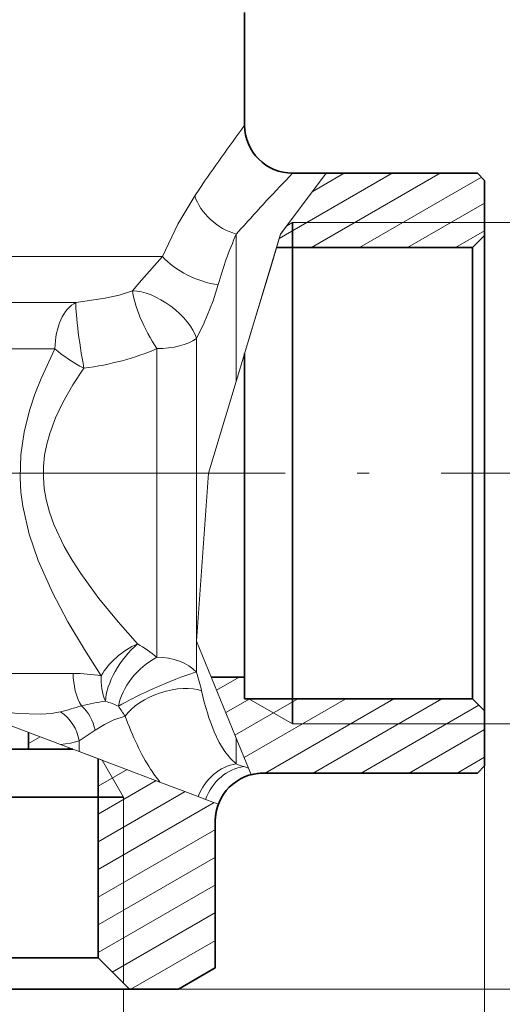
# Model space of a CAD drawing. Extents: x 0 to 210, y 0 to 297.
# Drawn here: x 100 to 120, y 130 to 171 of the extents above; entities that cross this region are included whole.
import ezdxf

# ---------------------------------------------------------------- set-up
doc = ezdxf.new("R2010")
doc.units = 0
doc.linetypes.add('DASHDOT', pattern=[18.5, 12, -3, 0.5, -3])

msp = doc.modelspace()

# ---------------------------------------------------------------- linework, layer by layer
at = {"color": 7, "lineweight": 35}
for p, q in [((109.289719, 171.477982), (109.289719, 166.778)), ((118.989716, 164.777985), (111.289726, 164.777985)), ((118.989716, 164.777969), (112.683098, 164.777969)), ((119.289719, 164.477982), (118.989716, 164.777985)), ((119.289719, 164.477982), (118.989716, 164.777969)), ((119.289719, 162.177979), (119.289719, 164.477982)), ((111.289719, 161.677979), (111.289719, 162.727982)), ((118.789719, 161.677979), (119.289719, 162.177979)), ((119.289719, 143.58992), (119.289719, 162.177979)), ((110.61985, 161.677979), (118.789719, 161.677979)), ((111.289719, 144.028702), (111.289719, 161.677979)), ((118.789719, 144.028702), (118.789719, 161.677979)), ((109.289719, 144.818527), (109.289719, 157.260071)), ((109.289719, 143.777985), (109.289719, 144.818527)), ((111.289719, 142.877991), (111.289719, 144.028702)), ((118.789719, 142.877991), (118.789719, 144.028702)), ((107.902397, 143.778), (109.289719, 143.778)), ((109.289719, 142.877991), (109.289719, 143.778)), ((119.289719, 142.377991), (119.289719, 143.58992)), ((109.289719, 142.877991), (118.789719, 142.877991)), ((111.289719, 141.827988), (111.289719, 142.877991)), ((118.789719, 142.877991), (119.289719, 142.377991)), ((119.289719, 140.077988), (119.289719, 142.377991)), ((100.289703, 141.474869), (100.289703, 140.777985)), ((88.085434, 140.777985), (100.289719, 140.777985)), ((100.289703, 140.777985), (102.132698, 140.777985)), ((103.189705, 140.378296), (103.189705, 132.077988)), ((119.289719, 140.077988), (118.989716, 139.778)), ((119.289719, 140.077988), (118.989716, 139.777985)), ((118.989716, 139.778), (110.066528, 139.778)), ((85.540443, 138.777985), (103.18972, 138.777985)), ((103.189705, 138.777985), (104.239716, 138.777985)), ((108.066521, 131.659485), (108.066521, 137.778)), ((108.066551, 131.6595), (108.066551, 137.777985)), ((85.540443, 132.077988), (103.18972, 132.077988)), ((103.189705, 132.077988), (104.489708, 130.777985)), ((106.539711, 130.777985), (108.066521, 131.659485)), ((106.539719, 130.777985), (108.066551, 131.6595)), ((84.399582, 130.777985), (104.489716, 130.777985)), ((104.489708, 130.777985), (106.539719, 130.777985))]:
    msp.add_line(p, q, dxfattribs=at)
at = {"color": 7, "lineweight": 13}
for p, q in [((110.735336, 162.061539), (115.440338, 164.777969)), ((112.683098, 164.777969), (110.789719, 162.242157)), ((112.070976, 161.677979), (117.440338, 164.777969)), ((112.109322, 164.009506), (113.440338, 164.777969)), ((114.070976, 161.677979), (119.154655, 164.613037)), ((107.210495, 163.836426), (107.39225, 164.104172)), ((116.070976, 161.677979), (119.289719, 163.536316)), ((111.048439, 162.588669), (110.789719, 162.242157)), ((111.048439, 162.588669), (111.289719, 162.727966)), ((111.289719, 162.727966), (119.289719, 162.727966)), ((119.289719, 162.727982), (129.334244, 162.727982)), ((108.942207, 162.242157), (109.147415, 162.472977)), ((108.942207, 162.242157), (108.942207, 156.105835)), ((110.789719, 162.242157), (108.942207, 156.105835)), ((110.789719, 162.242157), (110.417824, 161.006958)), ((118.070976, 161.677979), (119.289719, 162.381622)), ((105.873131, 161.312637), (78.289719, 161.312637)), ((110.417824, 161.006958), (109.471069, 157.862396)), ((79.739716, 159.389755), (102.262688, 159.389755)), ((107.288612, 157.891342), (107.288612, 145.277985)), ((81.18972, 157.466858), (101.38826, 157.466858)), ((105.635017, 144.610504), (105.635017, 157.468826)), ((107.789719, 152.277985), (108.942207, 156.10585)), ((107.288612, 145.277985), (107.789719, 152.277985)), ((107.288612, 145.277985), (107.288612, 143.986389)), ((107.288612, 145.277985), (108.912933, 141.308395)), ((97.779999, 143.932678), (102.144852, 143.932678)), ((108.124435, 143.233627), (109.067604, 143.778168)), ((108.508873, 142.300888), (109.503304, 142.875015)), ((108.886307, 141.36409), (111.503304, 142.875015)), ((109.273415, 140.432892), (113.503304, 142.875015)), ((109.471069, 142.877991), (111.289719, 141.828003)), ((110.139984, 139.778503), (115.503304, 142.875015)), ((112.139984, 139.778503), (117.503304, 142.875015)), ((114.139984, 139.778503), (119.050903, 142.613831)), ((99.164917, 141.900177), (101.61599, 140.973358)), ((111.289719, 141.828003), (119.289719, 141.828003)), ((116.139984, 139.778503), (119.289688, 141.596985)), ((119.289719, 141.827988), (129.114304, 141.827988)), ((100.289703, 141.019638), (100.766136, 141.294708)), ((108.912933, 141.308395), (108.942207, 141.236862)), ((108.942207, 140.159515), (108.942207, 141.236862)), ((109.453545, 139.987228), (108.942207, 141.236862)), ((102.392235, 140.67984), (101.61599, 140.973358)), ((101.871132, 140.777985), (101.974648, 140.837753)), ((102.392235, 141.129288), (102.392235, 140.67984)), ((102.392235, 140.67984), (105.762329, 139.405533)), ((103.350967, 140.317322), (102.612289, 140.596634)), ((118.139984, 139.778503), (119.289688, 140.442291)), ((103.189056, 139.229492), (104.39727, 139.927048)), ((103.350967, 140.317322), (104.239708, 138.777985)), ((109.453545, 139.987228), (109.262695, 140.048447)), ((109.453545, 139.987228), (109.565277, 139.714157)), ((119.289719, 140.077988), (119.289719, 107.865112)), ((103.189056, 138.074783), (105.597488, 139.465286)), ((105.762329, 139.405533), (107.353081, 138.804016)), ((103.189087, 136.920105), (106.809242, 139.010193)), ((104.239708, 138.777985), (104.239708, 131.027985)), ((107.353088, 138.804016), (107.665894, 138.68573)), ((103.189056, 135.765381), (108.02076, 138.554962)), ((107.665886, 138.685745), (108.195793, 138.485367)), ((103.189056, 134.610687), (108.070358, 137.428909)), ((103.189056, 133.455978), (108.070358, 136.2742)), ((103.189056, 132.301285), (108.070053, 135.119324)), ((103.77729, 131.486206), (108.070839, 133.965088)), ((104.549789, 130.777496), (108.070358, 132.810104)), ((107.797813, 131.498047), (107.803398, 131.501282)), ((107.922615, 131.570099), (107.931236, 131.575073)), ((108.047417, 131.642151), (108.059074, 131.648895)), ((106.768196, 130.903595), (106.780701, 130.910812)), ((106.892998, 130.975647), (106.908539, 130.984619)), ((106.986595, 131.029694), (106.993767, 131.033829)), ((107.017799, 131.047699), (107.036377, 131.058441)), ((107.111397, 131.101746), (107.121597, 131.107635)), ((107.142601, 131.119766), (107.164215, 131.132233)), ((107.236206, 131.173798), (107.249435, 131.181442)), ((107.329803, 131.227844), (107.334663, 131.230652)), ((104.239716, 130.777985), (104.239716, 121.010788)), ((106.539719, 130.777985), (143.967529, 130.777985)), ((106.539719, 130.777985), (151.987686, 130.777985)), ((106.643394, 130.831543), (106.652863, 130.837006))]:
    msp.add_line(p, q, dxfattribs=at)
at = {"color": 7, "linetype": 'DASHDOT', "lineweight": 13}
msp.add_line((98.97776, 152.277985), (121.136261, 152.277985), dxfattribs=at)
at = {"color": 7, "lineweight": 13}
for points in [[(105.873131, 161.312637), (106.504974, 162.65947), (107.210495, 163.836441)], [(104.62429, 159.873611), (104.997993, 160.317291), (105.873131, 161.312637)], [(107.288612, 157.891342), (107.607582, 158.541901), (107.975418, 159.466202), (108.187241, 160.134628)], [(102.262688, 159.389755), (103.475693, 159.566666), (104.060165, 159.702789), (104.62429, 159.873611)], [(103.316238, 143.836746), (102.615677, 144.930115), (101.928093, 146.086868), (101.278503, 147.307953), (100.685677, 148.637726), (100.306747, 149.742767), (100.042778, 150.899231), (99.965866, 151.49202), (99.930641, 152.090179), (99.964005, 153.044052), (100.102547, 153.983765), (100.331444, 154.897217), (100.553192, 155.567642), (100.807816, 156.219223), (101.388252, 157.466858)], [(104.828377, 145.160858), (104.018433, 146.080612), (103.220238, 147.057587), (102.46225, 148.094864), (102.104202, 148.648285), (101.773415, 149.221466), (101.343475, 150.134705), (101.159515, 150.652588), (101.02037, 151.18364), (100.943382, 151.63736), (100.906204, 152.095444), (100.91082, 152.560867), (100.957718, 153.023911), (101.044701, 153.48143), (101.168175, 153.931076), (101.411972, 154.587189), (101.713089, 155.22081), (102.132462, 155.953522), (102.594376, 156.652924)], [(101.617722, 142.33075), (101.235344, 142.260635), (100.800163, 142.229202), (99.817078, 142.261078), (99.297173, 142.33075)], [(103.058365, 141.569122), (103.449722, 141.811768), (103.843254, 142.001846), (104.315033, 142.159058)], [(108.02356, 141.504303), (108.234726, 141.061172), (108.464455, 140.680756), (108.697357, 140.385147), (108.942207, 140.159515)], [(102.392235, 141.129288), (102.034782, 141.030853), (101.61599, 140.973373)]]:
    msp.add_lwpolyline(points, dxfattribs=at)
for centre, radius, start, end in [((186.978973, 109.614365), 96.453413, 143.654424, 145.602148), ((174.419342, 103.932022), 87.67862, 136.055278, 138.111766), ((123.335571, 155.901154), 15.728482, 156.224062, 164.386029), ((101.852768, 139.933228), 6.015179, 51.03949, 60.35119), ((102.091293, 136.158249), 7.77503, 80.936041, 89.605259), ((105.718231, 143.681198), 2.406291, 176.294901, 202.150107), ((97.404007, 140.940308), 10.343279, 12.688456, 17.127457), ((94.17215, 169.878143), 28.535984, 285.124652, 286.953046), ((101.289856, 141.244461), 1.798759, 10.402509, 48.031253), ((104.384506, 135.442001), 7.386485, 96.953039, 104.838165), ((101.748657, 137.292328), 5.752047, 66.559326, 72.374515), ((106.439056, 143.900818), 2.746603, 208.990992, 219.352608), ((100.635628, 140.847885), 1.779273, 9.10148, 56.483626), ((94.734489, 153.435471), 14.494455, 301.892692, 305.048454), ((110.998688, 143.592697), 6.70469, 212.956983, 218.647022), ((111.113586, 145.907059), 6.144026, 249.303746, 252.467353)]:
    msp.add_arc(centre, radius, start, end, dxfattribs=at)
at = {"color": 7, "lineweight": 35}
for centre, radius, start, end in [((111.289734, 166.778), 2.000012, 180.000227, 269.999745), ((110.066559, 137.777985), 2.000001, 90.000009, 179.999964), ((110.066536, 137.777893), 2.000093, 90.000194, 104.513936), ((110.066574, 137.777985), 2.000051, 159.287402, 179.999568)]:
    msp.add_arc(centre, radius, start, end, dxfattribs=at)
at = {"color": 7, "lineweight": 13}
for centre, major_axis, ratio, start_param, end_param in [((108.942207, 163.836426), (1.590172, -1.212997), 0.724029, 3.953065345, 5.216991283), ((107.432281, 161.312637), (1.813576, -0.84317), 0.464661, 3.92726894, 5.344205096), ((105.635017, 158.43457), (0.915047, -1.778397), 0.24462, 3.655138126, 5.156180498), ((105.635017, 158.43457), (1.597946, -1.202744), 0.494442, 0.60248819, 2.561599162), ((102.594376, 157.466858), (0, -2), 0.603059, 3.420182356, 4.71238898), ((102.594376, 157.466858), (0.30938, -1.975922), 0.068757, 3.363291232, 5.126167716), ((105.635017, 158.43457), (2, 0), 0.48287, 4.71238898, 5.685778891), ((102.594376, 157.466858), (1.723038, -1.015442), 0.358347, 4.166067941, 4.920516639), ((70.304916, 200.580139), (37.762115, -41.553841), 0.387451, 6.020638657, 6.151928515), ((104.828377, 143.836746), (1.588722, 1.21489), 0.574412, 1.156916517, 2.215040891), ((104.828384, 143.836746), (1.119522, 1.657303), 0.443255, 0.990086633, 2.523027397), ((105.635017, 143.18399), (-1.384445, -1.443359), 0.575886, 4.171680004, 5.598764243), ((105.635017, 143.18399), (2, 0), 0.713255, 0.597406417, 1.570796327), ((103.471069, 143.932678), (0, 2), 0.663106, 1.570796327, 2.312170106), ((105.635017, 143.18399), (1.828987, 0.809189), 0.081853, 0.406706184, 2.596371479), ((106.047096, 142.159058), (1.886574, 0.663956), 0.498481, 0.54033086, 2.526834271), ((111.047714, 152.564896), (-1.422829, -12.723419), 0.297763, 5.570853638, 5.798503034), ((108.487724, 149.312927), (-0.2939, -11.335602), 0.457572, 5.407161934, 5.696824427), ((108.942192, 138.220551), (-0.802475, -1.831955), 0.845971, 3.61937519, 4.763999166), ((109.262703, 138.091721), (-0.687866, -1.877991), 0.851858, 3.547672306, 4.708101501)]:
    msp.add_ellipse(centre, major_axis=major_axis, ratio=ratio, start_param=start_param, end_param=end_param, dxfattribs=at)

doc.saveas('drawing.dxf')
